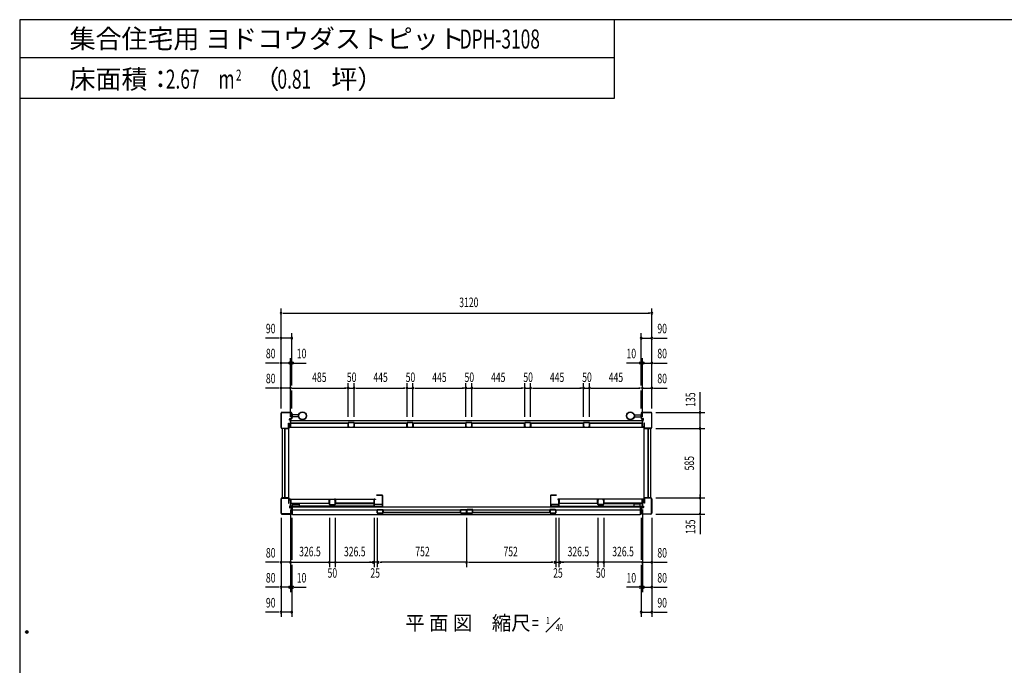
# Model space of a CAD drawing. Extents: x 740 to 16368, y 155 to 11380.
# Drawn here: x 740 to 9023, y 5950 to 11380 of the extents above; entities that cross this region are included whole.
import ezdxf
from ezdxf.enums import TextEntityAlignment as Align

# ---------------------------------------------------------------- set-up
doc = ezdxf.new("R2010")
doc.units = 0
doc.header["$LTSCALE"] = 40
doc.header["$MEASUREMENT"] = 0
doc.layers.get('0').update_dxf_attribs({"linetype": 'CONTINUOUS'})
for name, color, linetype in [('DH-008H', 6, 'CONTINUOUS'), ('DH-039H', 7, 'CONTINUOUS'), ('DP-001H', 3, 'CONTINUOUS'), ('DP-002H', 3, 'CONTINUOUS'), ('DP-004H', 4, 'CONTINUOUS'), ('DP-005H', 6, 'CONTINUOUS'), ('DP-010H', 6, 'CONTINUOUS'), ('DP-019H', 4, 'CONTINUOUS'), ('DP-020H', 4, 'CONTINUOUS'), ('DP-022H', 3, 'CONTINUOUS'), ('DP-023H', 4, 'CONTINUOUS'), ('DP-041H', 2, 'CONTINUOUS'), ('DP-044H', 4, 'CONTINUOUS'), ('DP-046H', 3, 'CONTINUOUS'), ('DP-047H', 3, 'CONTINUOUS'), ('DP-068H', 4, 'CONTINUOUS'), ('DP-65', 3, 'CONTINUOUS'), ('HIKIDASHI', 6, 'CONTINUOUS'), ('M1', 4, 'CONTINUOUS'), ('SHITUMEI', 7, 'CONTINUOUS'), ('SUNPOU', 4, 'CONTINUOUS'), ('WAKUSEN-02', 4, 'CONTINUOUS')]:
    doc.layers.add(name, color=color, linetype=linetype)
doc.styles.add('00', font='ROMANS', dxfattribs={"width": 0.666667, "bigfont": 'BIGFONT'})
doc.styles.add('01', font='ROMANS', dxfattribs={"height": 3, "bigfont": 'BIGFONT'})
doc.styles.get("Standard").update_dxf_attribs({"font": 'ROMANS', "height": 3, "bigfont": 'EXTFONT'})

msp = doc.modelspace()

# ---------------------------------------------------------------- linework, layer by layer
at = {"color": 0, "linetype": 'ByBlock'}
msp.add_circle((800, 6230), 11.7, dxfattribs=at)
for start, end in [(0, 180), (180, 0)]:
    msp.add_arc((800, 6230), 5.83, start, end, dxfattribs=at)
at = {"layer": 'DH-008H'}
for p, q in [((3018.2, 7287.3), (3018.2, 7347.3)), ((3018.2, 7347.3), (3722.2, 7347.3)), ((3722.2, 7345.8), (3722.2, 7285.8)), ((5276.2, 7347.3), (5276.2, 7287.3)), ((5978.2, 7347.3), (5276.2, 7347.3)), ((5978.2, 7287.3), (5978.2, 7347.3)), ((3722.2, 7287.3), (3018.2, 7287.3)), ((5276.2, 7287.3), (5978.2, 7287.3))]:
    msp.add_line(p, q, dxfattribs=at)
at = {"layer": 'DH-039H'}
for p, q in [((3747.2, 7231.8), (3747.2, 7256)), ((3748.2, 7256), (3748.2, 7231.8)), ((3749.2, 7230.8), (3795.2, 7230.8)), ((3795.2, 7229.8), (3749.2, 7229.8)), ((3752.9, 7255.8), (3749.5, 7256.9)), ((3749.8, 7257.9), (3753.2, 7256.8)), ((3753.2, 7256.8), (3752.9, 7255.8)), ((3774.2, 7257.8), (3774.2, 7258.8)), ((3774.2, 7258.8), (3795.2, 7258.8)), ((3795.2, 7257.8), (3774.2, 7257.8)), ((3796.2, 7231.8), (3796.2, 7256.8)), ((3797.2, 7256.8), (3797.2, 7231.8)), ((4449.2, 7256.8), (4449.2, 7231.8)), ((4450.2, 7231.8), (4450.2, 7256.8)), ((4472.2, 7258.8), (4451.2, 7258.8)), ((4451.2, 7257.8), (4472.2, 7257.8)), ((4497.2, 7230.8), (4451.2, 7230.8)), ((4451.2, 7229.8), (4497.2, 7229.8)), ((4472.2, 7257.8), (4472.2, 7258.8)), ((4496.6, 7257.9), (4493.2, 7256.8)), ((4493.2, 7256.8), (4493.5, 7255.8)), ((4493.5, 7255.8), (4496.9, 7256.9)), ((4498.2, 7256), (4498.2, 7231.8)), ((4499.2, 7231.8), (4499.2, 7256)), ((4499.2, 7231.8), (4499.2, 7256)), ((4500.2, 7256), (4500.2, 7231.8)), ((4501.2, 7230.8), (4547.2, 7230.8)), ((4547.2, 7229.8), (4501.2, 7229.8)), ((4504.9, 7255.8), (4501.5, 7256.9)), ((4501.8, 7257.9), (4505.2, 7256.8)), ((4505.2, 7256.8), (4504.9, 7255.8)), ((4526.2, 7257.8), (4526.2, 7258.8)), ((4526.2, 7258.8), (4547.2, 7258.8)), ((4547.2, 7257.8), (4526.2, 7257.8)), ((4548.2, 7231.8), (4548.2, 7256.8)), ((4549.2, 7256.8), (4549.2, 7231.8)), ((5201.2, 7256.8), (5201.2, 7231.8)), ((5202.2, 7231.8), (5202.2, 7256.8)), ((5224.2, 7258.8), (5203.2, 7258.8)), ((5203.2, 7257.8), (5224.2, 7257.8)), ((5249.2, 7230.8), (5203.2, 7230.8)), ((5203.2, 7229.8), (5249.2, 7229.8)), ((5224.2, 7257.8), (5224.2, 7258.8)), ((5248.6, 7257.9), (5245.2, 7256.8)), ((5245.2, 7256.8), (5245.5, 7255.8)), ((5245.5, 7255.8), (5248.9, 7256.9)), ((5250.2, 7256), (5250.2, 7231.8)), ((5251.2, 7231.8), (5251.2, 7256))]:
    msp.add_line(p, q, dxfattribs=at)
for centre, radius, start, end in [((3749.2, 7256), 2, 71.56505, 180), ((3749.2, 7231.8), 2, 180, 270), ((3749.2, 7256), 1, 71.56505, 180), ((3749.2, 7231.8), 1, 180, 270), ((3795.2, 7256.8), 2, 0, 90), ((3795.2, 7256.8), 1, 0, 90), ((3795.2, 7231.8), 2, 270, 0), ((3795.2, 7231.8), 1, 270, 0), ((4451.2, 7256.8), 2, 90, 180), ((4451.2, 7231.8), 2, 180, 270), ((4451.2, 7256.8), 1, 90, 180), ((4451.2, 7231.8), 1, 180, 270), ((4497.2, 7256), 2, 0, 108.43495), ((4497.2, 7256), 1, 0, 108.43495), ((4497.2, 7231.8), 2, 270, 0), ((4497.2, 7231.8), 1, 270, 360), ((4501.2, 7256), 2, 71.56505, 180), ((4501.2, 7231.8), 2, 180, 270), ((4501.2, 7256), 1, 71.56505, 180), ((4501.2, 7231.8), 1, 180, 270), ((4547.2, 7256.8), 2, 0, 90), ((4547.2, 7256.8), 1, 0, 90), ((4547.2, 7231.8), 2, 270, 0), ((4547.2, 7231.8), 1, 270, 0), ((5203.2, 7256.8), 2, 90, 180), ((5203.2, 7231.8), 2, 180, 270), ((5203.2, 7256.8), 1, 90, 180), ((5203.2, 7231.8), 1, 180, 270), ((5249.2, 7256), 2, 0, 108.43495), ((5249.2, 7256), 1, 0, 108.43495), ((5249.2, 7231.8), 2, 270, 0), ((5249.2, 7231.8), 1, 270, 0)]:
    msp.add_arc(centre, radius, start, end, dxfattribs=at)
at = {"layer": 'DP-001H'}
for p, q in [((2938.4, 7350), (2938.4, 7229.6)), ((2940.7, 7229.6), (2940.7, 7350)), ((2996.1, 7357.3), (2945.7, 7357.3)), ((2945.7, 7355), (2996.1, 7355)), ((3001.1, 7350), (3001.1, 7312.3)), ((3001.1, 7312.3), (3003.4, 7312.3)), ((3003.4, 7312.3), (3003.4, 7350)), ((5993, 7312.3), (5993, 7350)), ((5995.3, 7312.3), (5993, 7312.3)), ((5995.3, 7350), (5995.3, 7312.3)), ((6000.3, 7357.3), (6050.7, 7357.3)), ((6050.7, 7355), (6000.3, 7355)), ((6055.7, 7229.6), (6055.7, 7350)), ((6058, 7350), (6058, 7229.6)), ((3021.1, 7224.6), (2945.7, 7224.6)), ((2945.7, 7222.3), (3021.1, 7222.3)), ((3011.4, 7287.3), (3009.1, 7287.3)), ((3009.1, 7287.3), (3009.1, 7278.3)), ((3011.4, 7278.3), (3011.4, 7287.3)), ((3025.1, 7277.3), (3012.4, 7277.3)), ((3012.4, 7275), (3025.1, 7275)), ((3026.1, 7274), (3026.1, 7229.6)), ((3028.4, 7229.6), (3028.4, 7274)), ((5968, 7229.6), (5968, 7274)), ((5970.3, 7274), (5970.3, 7229.6)), ((5971.3, 7277.3), (5984, 7277.3)), ((5984, 7275), (5971.3, 7275)), ((5975.3, 7224.6), (6050.7, 7224.6)), ((6050.7, 7222.3), (5975.3, 7222.3)), ((5985, 7278.3), (5985, 7287.3)), ((5985, 7287.3), (5987.3, 7287.3)), ((5987.3, 7287.3), (5987.3, 7278.3))]:
    msp.add_line(p, q, dxfattribs=at)
for centre, radius, start, end in [((2945.7, 7350), 7.3, 90, 180), ((2945.7, 7350), 5, 90, 180), ((2996.1, 7350), 7.3, 0, 90), ((2996.1, 7350), 5, 0, 90), ((6000.3, 7350), 7.3, 90, 180), ((6000.3, 7350), 5, 90, 180), ((6050.7, 7350), 7.3, 0, 90), ((6050.7, 7350), 5, 0, 90), ((2945.7, 7229.6), 7.3, 180, 270), ((2945.7, 7229.6), 5, 180, 270), ((3012.4, 7278.3), 3.3, 180, 270), ((3012.4, 7278.3), 1, 180, 270), ((3021.1, 7229.6), 7.3, 270, 0), ((3021.1, 7229.6), 5, 270, 0), ((3025.1, 7274), 3.3, 0, 90), ((3025.1, 7274), 1, 0, 90), ((5971.3, 7274), 3.3, 90, 180), ((5975.3, 7229.6), 7.3, 180, 270), ((5971.3, 7274), 1, 90, 180), ((5975.3, 7229.6), 5, 180, 270), ((5984, 7278.3), 1, 270, 0), ((5984, 7278.3), 3.3, 270, 0), ((6050.7, 7229.6), 5, 270, 0), ((6050.7, 7229.6), 7.3, 270, 0)]:
    msp.add_arc(centre, radius, start, end, dxfattribs=at)
at = {"layer": 'DP-002H'}
for p, q in [((2938.4, 7949.6), (2938.4, 8070)), ((2940.7, 8070), (2940.7, 7949.6)), ((2945.7, 8077.3), (3021.1, 8077.3)), ((3021.1, 8075), (2945.7, 8075)), ((3026.1, 8025.6), (3026.1, 8070)), ((3028.4, 8070), (3028.4, 8025.6)), ((5968, 8070), (5968, 8025.6)), ((5970.3, 8025.6), (5970.3, 8070)), ((6050.7, 8077.3), (5975.3, 8077.3)), ((5975.3, 8075), (6050.7, 8075)), ((6055.7, 8070), (6055.7, 7949.6)), ((6058, 7949.6), (6058, 8070)), ((3001.1, 7949.6), (3001.1, 7987.3)), ((3001.1, 7987.3), (3003.4, 7987.3)), ((3003.4, 7987.3), (3003.4, 7949.6)), ((3009.1, 8012.3), (3009.1, 8021.3)), ((3011.4, 8012.3), (3009.1, 8012.3)), ((3011.4, 8021.3), (3011.4, 8012.3)), ((3012.4, 8024.6), (3025.1, 8024.6)), ((3025.1, 8022.3), (3012.4, 8022.3)), ((5984, 8024.6), (5971.3, 8024.6)), ((5971.3, 8022.3), (5984, 8022.3)), ((5985, 8021.3), (5985, 8012.3)), ((5985, 8012.3), (5987.3, 8012.3)), ((5987.3, 8012.3), (5987.3, 8021.3)), ((5995.3, 7987.3), (5993, 7987.3)), ((5993, 7987.3), (5993, 7949.6)), ((5995.3, 7949.6), (5995.3, 7987.3)), ((2945.7, 7944.6), (2996.1, 7944.6)), ((2996.1, 7942.3), (2945.7, 7942.3)), ((6050.7, 7944.6), (6000.3, 7944.6)), ((6000.3, 7942.3), (6050.7, 7942.3))]:
    msp.add_line(p, q, dxfattribs=at)
for centre, radius, start, end in [((2945.7, 8070), 7.3, 90, 180), ((2945.7, 8070), 5, 90, 180), ((3021.1, 8070), 7.3, 0, 90), ((3021.1, 8070), 5, 0, 90), ((5975.3, 8070), 7.3, 90, 180), ((5975.3, 8070), 5, 90, 180), ((6050.7, 8070), 7.3, 0, 90), ((6050.7, 8070), 5, 0, 90), ((3012.4, 8021.3), 3.3, 90, 180), ((3012.4, 8021.3), 1, 90, 180), ((3025.1, 8025.6), 3.3, 270, 0), ((3025.1, 8025.6), 1, 270, 0), ((5971.3, 8025.6), 3.3, 180, 270), ((5971.3, 8025.6), 1, 180, 270), ((5984, 8021.3), 3.3, 0, 90), ((5984, 8021.3), 1, 0, 90), ((2945.7, 7949.6), 7.3, 180, 270), ((2945.7, 7949.6), 5, 180, 270), ((2996.1, 7949.6), 5, 270, 360), ((2996.1, 7949.6), 7.3, 270, 360), ((6000.3, 7949.6), 7.3, 180, 270), ((6000.3, 7949.6), 5, 180, 270), ((6050.7, 7949.6), 5, 270, 360), ((6050.7, 7949.6), 7.3, 270, 360)]:
    msp.add_arc(centre, radius, start, end, dxfattribs=at)
at = {"layer": 'DP-004H'}
for p, q in [((3003.4, 7952.3), (3003.4, 7962.3)), ((3003.4, 7962.3), (3004.4, 7962.3)), ((3018.4, 7952.3), (3003.4, 7952.3)), ((3004.4, 7962.3), (3004.4, 7953.3)), ((3004.4, 7953.3), (3017.4, 7953.3)), ((3011.4, 8021.3), (3011.4, 8022.3)), ((3011.4, 8022.3), (3018.4, 8022.3)), ((3017.4, 8021.3), (3011.4, 8021.3)), ((3017.4, 7953.3), (3017.4, 8021.3)), ((3018.4, 8022.3), (3018.4, 7952.3)), ((5985, 8022.3), (5978, 8022.3)), ((5978, 8022.3), (5978, 7952.3)), ((5978, 7952.3), (5993, 7952.3)), ((5979, 7953.3), (5979, 8021.3)), ((5979, 8021.3), (5985, 8021.3)), ((5992, 7953.3), (5979, 7953.3)), ((5985, 8021.3), (5985, 8022.3)), ((5993, 7962.3), (5992, 7962.3)), ((5992, 7962.3), (5992, 7953.3)), ((5993, 7952.3), (5993, 7962.3)), ((3018.4, 7347.3), (3003.4, 7347.3)), ((3003.4, 7347.3), (3003.4, 7337.3)), ((3003.4, 7337.3), (3004.4, 7337.3)), ((3004.4, 7346.3), (3017.4, 7346.3)), ((3004.4, 7337.3), (3004.4, 7346.3)), ((3017.4, 7346.3), (3017.4, 7278.3)), ((3018.4, 7277.3), (3018.4, 7347.3)), ((5978, 7277.3), (5978, 7347.3)), ((5978, 7347.3), (5993, 7347.3)), ((5992, 7346.3), (5979, 7346.3)), ((5979, 7346.3), (5979, 7278.3)), ((5992, 7337.3), (5992, 7346.3)), ((5993, 7337.3), (5992, 7337.3)), ((5993, 7347.3), (5993, 7337.3)), ((3017.4, 7278.3), (3011.4, 7278.3)), ((3011.4, 7278.3), (3011.4, 7277.3)), ((3011.4, 7277.3), (3018.4, 7277.3)), ((5985, 7277.3), (5978, 7277.3)), ((5979, 7278.3), (5985, 7278.3)), ((5985, 7278.3), (5985, 7277.3))]:
    msp.add_line(p, q, dxfattribs=at)
at = {"layer": 'DP-005H'}
for p, q in [((3003.7, 7942.3), (2948.7, 7942.3)), ((2948.7, 7942.3), (2948.7, 7357.3)), ((3003.7, 7357.3), (3003.7, 7942.3)), ((5992.7, 7942.3), (6047.7, 7942.3)), ((5992.7, 7357.3), (5992.7, 7942.3)), ((6047.7, 7942.3), (6047.7, 7357.3)), ((2948.7, 7357.3), (3003.7, 7357.3)), ((6047.7, 7357.3), (5992.7, 7357.3))]:
    msp.add_line(p, q, dxfattribs=at)
at = {"layer": 'DP-010H'}
for p, q in [((3018.2, 8007.3), (3018.2, 7952.3)), ((5978.2, 8007.3), (3018.2, 8007.3)), ((3018.2, 7952.3), (5978.2, 7952.3)), ((5978.2, 8007.3), (5978.2, 7952.3))]:
    msp.add_line(p, q, dxfattribs=at)
at = {"layer": 'DP-019H'}
for p, q in [((3503.2, 7990.3), (3503.2, 7954.3)), ((3504.2, 7954.3), (3504.2, 7990.3)), ((3551.2, 7992.3), (3505.2, 7992.3)), ((3505.2, 7991.3), (3551.2, 7991.3)), ((3513.2, 7953.3), (3505.2, 7953.3)), ((3505.2, 7952.3), (3513.2, 7952.3)), ((3513.2, 7952.3), (3513.2, 7953.3)), ((3543.2, 7953.3), (3543.2, 7952.3)), ((3551.2, 7953.3), (3543.2, 7953.3)), ((3543.2, 7952.3), (3551.2, 7952.3)), ((3552.2, 7990.3), (3552.2, 7954.3)), ((3553.2, 7954.3), (3553.2, 7990.3)), ((3998.2, 7990.3), (3998.2, 7954.3)), ((3999.2, 7954.3), (3999.2, 7990.3)), ((4046.2, 7992.3), (4000.2, 7992.3)), ((4000.2, 7991.3), (4046.2, 7991.3)), ((4008.2, 7953.3), (4000.2, 7953.3)), ((4000.2, 7952.3), (4008.2, 7952.3)), ((4008.2, 7952.3), (4008.2, 7953.3)), ((4038.2, 7953.3), (4038.2, 7952.3)), ((4046.2, 7953.3), (4038.2, 7953.3)), ((4038.2, 7952.3), (4046.2, 7952.3)), ((4047.2, 7990.3), (4047.2, 7954.3)), ((4048.2, 7954.3), (4048.2, 7990.3)), ((4493.2, 7990.3), (4493.2, 7954.3)), ((4494.2, 7954.3), (4494.2, 7990.3)), ((4541.2, 7992.3), (4495.2, 7992.3)), ((4495.2, 7991.3), (4541.2, 7991.3)), ((4503.2, 7953.3), (4495.2, 7953.3)), ((4495.2, 7952.3), (4503.2, 7952.3)), ((4503.2, 7952.3), (4503.2, 7953.3)), ((4533.2, 7953.3), (4533.2, 7952.3)), ((4541.2, 7953.3), (4533.2, 7953.3)), ((4533.2, 7952.3), (4541.2, 7952.3)), ((4542.2, 7990.3), (4542.2, 7954.3)), ((4543.2, 7954.3), (4543.2, 7990.3)), ((4988.2, 7990.3), (4988.2, 7954.3)), ((4989.2, 7954.3), (4989.2, 7990.3)), ((5036.2, 7992.3), (4990.2, 7992.3)), ((4990.2, 7991.3), (5036.2, 7991.3)), ((4998.2, 7953.3), (4990.2, 7953.3)), ((4990.2, 7952.3), (4998.2, 7952.3)), ((4998.2, 7952.3), (4998.2, 7953.3)), ((5028.2, 7953.3), (5028.2, 7952.3)), ((5036.2, 7953.3), (5028.2, 7953.3)), ((5028.2, 7952.3), (5036.2, 7952.3)), ((5037.2, 7990.3), (5037.2, 7954.3)), ((5038.2, 7954.3), (5038.2, 7990.3)), ((5483.2, 7990.3), (5483.2, 7954.3)), ((5484.2, 7954.3), (5484.2, 7990.3)), ((5531.2, 7992.3), (5485.2, 7992.3)), ((5485.2, 7991.3), (5531.2, 7991.3)), ((5493.2, 7953.3), (5485.2, 7953.3)), ((5485.2, 7952.3), (5493.2, 7952.3)), ((5493.2, 7952.3), (5493.2, 7953.3)), ((5523.2, 7953.3), (5523.2, 7952.3)), ((5531.2, 7953.3), (5523.2, 7953.3)), ((5523.2, 7952.3), (5531.2, 7952.3)), ((5532.2, 7990.3), (5532.2, 7954.3)), ((5533.2, 7954.3), (5533.2, 7990.3))]:
    msp.add_line(p, q, dxfattribs=at)
for centre, radius, start, end in [((3505.2, 7990.3), 2, 90, 180), ((3505.2, 7954.3), 2, 180, 270), ((3505.2, 7990.3), 1, 90, 180), ((3505.2, 7954.3), 1, 180, 270), ((3551.2, 7990.3), 2, 0, 90), ((3551.2, 7990.3), 1, 0, 90), ((3551.2, 7954.3), 2, 270, 360), ((3551.2, 7954.3), 1, 270, 360), ((4000.2, 7990.3), 2, 90, 180), ((4000.2, 7954.3), 2, 180, 270), ((4000.2, 7990.3), 1, 90, 180), ((4000.2, 7954.3), 1, 180, 270), ((4046.2, 7990.3), 2, 0, 90), ((4046.2, 7990.3), 1, 360, 90), ((4046.2, 7954.3), 2, 270, 360), ((4046.2, 7954.3), 1, 270, 0), ((4495.2, 7990.3), 2, 90, 180), ((4495.2, 7954.3), 2, 180, 270), ((4495.2, 7990.3), 1, 90, 180), ((4495.2, 7954.3), 1, 180, 270), ((4541.2, 7990.3), 2, 0, 90), ((4541.2, 7990.3), 1, 0, 90), ((4541.2, 7954.3), 2, 270, 360), ((4541.2, 7954.3), 1, 270, 360), ((4990.2, 7990.3), 2, 90, 180), ((4990.2, 7954.3), 2, 180, 270), ((4990.2, 7990.3), 1, 90, 180), ((4990.2, 7954.3), 1, 180, 270), ((5036.2, 7990.3), 2, 360, 90), ((5036.2, 7990.3), 1, 360, 90), ((5036.2, 7954.3), 2, 270, 0), ((5036.2, 7954.3), 1, 270, 0), ((5485.2, 7990.3), 2, 90, 180), ((5485.2, 7954.3), 2, 180, 270), ((5485.2, 7990.3), 1, 90, 180), ((5485.2, 7954.3), 1, 180, 270), ((5531.2, 7990.3), 2, 0, 90), ((5531.2, 7990.3), 1, 0, 90), ((5531.2, 7954.3), 2, 270, 360), ((5531.2, 7954.3), 1, 270, 360)]:
    msp.add_arc(centre, radius, start, end, dxfattribs=at)
at = {"layer": 'DP-020H'}
for p, q in [((3345.2, 7302.8), (3345.2, 7343.8)), ((3346.2, 7343.8), (3346.2, 7302.8)), ((3347.2, 7345.8), (3355.2, 7345.8)), ((3355.2, 7344.8), (3347.2, 7344.8)), ((3347.2, 7301.8), (3393.2, 7301.8)), ((3393.2, 7300.8), (3347.2, 7300.8)), ((3355.2, 7345.8), (3355.2, 7344.8)), ((3385.2, 7344.8), (3385.2, 7345.8)), ((3385.2, 7345.8), (3393.2, 7345.8)), ((3393.2, 7344.8), (3385.2, 7344.8)), ((3394.2, 7302.8), (3394.2, 7343.8)), ((3395.2, 7343.8), (3395.2, 7302.8)), ((5603.2, 7343.8), (5603.2, 7302.8)), ((5604.2, 7302.8), (5604.2, 7343.8)), ((5613.2, 7345.8), (5605.2, 7345.8)), ((5605.2, 7344.8), (5613.2, 7344.8)), ((5651.2, 7301.8), (5605.2, 7301.8)), ((5605.2, 7300.8), (5651.2, 7300.8)), ((5613.2, 7344.8), (5613.2, 7345.8)), ((5651.2, 7345.8), (5643.2, 7345.8)), ((5643.2, 7345.8), (5643.2, 7344.8)), ((5643.2, 7344.8), (5651.2, 7344.8)), ((5652.2, 7343.8), (5652.2, 7302.8)), ((5653.2, 7302.8), (5653.2, 7343.8))]:
    msp.add_line(p, q, dxfattribs=at)
for centre, radius, start, end in [((3347.2, 7343.8), 2, 90, 180), ((3347.2, 7302.8), 2, 180, 270), ((3347.2, 7343.8), 1, 90, 180), ((3347.2, 7302.8), 1, 180, 270), ((3393.2, 7343.8), 2, 0, 90), ((3393.2, 7343.8), 1, 0, 90), ((3393.2, 7302.8), 2, 270, 0), ((3393.2, 7302.8), 1, 270, 360), ((5605.2, 7343.8), 2, 90, 180), ((5605.2, 7302.8), 2, 180, 270), ((5605.2, 7343.8), 1, 90, 180), ((5605.2, 7302.8), 1, 180, 270), ((5651.2, 7343.8), 2, 360, 90), ((5651.2, 7343.8), 1, 360, 90), ((5651.2, 7302.8), 2, 270, 0), ((5651.2, 7302.8), 1, 270, 0)]:
    msp.add_arc(centre, radius, start, end, dxfattribs=at)
at = {"layer": 'DP-022H'}
for p, q in [((3742.2, 7380.3), (3742.2, 7381.3)), ((3742.2, 7381.3), (3790.2, 7381.3)), ((3790.2, 7380.3), (3742.2, 7380.3)), ((3791.2, 7303.3), (3791.2, 7379.3)), ((3792.2, 7379.3), (3792.2, 7303.3)), ((5206.2, 7379.3), (5206.2, 7303.3)), ((5207.2, 7303.3), (5207.2, 7379.3)), ((5256.2, 7381.3), (5208.2, 7381.3)), ((5208.2, 7380.3), (5256.2, 7380.3)), ((5256.2, 7380.3), (5256.2, 7381.3)), ((3722.2, 7303.3), (3722.2, 7344.3)), ((3723.2, 7344.3), (3723.2, 7303.3)), ((3724.2, 7346.3), (3732.2, 7346.3)), ((3732.2, 7345.3), (3724.2, 7345.3)), ((3724.2, 7302.3), (3790.2, 7302.3)), ((3790.2, 7301.3), (3724.2, 7301.3)), ((3732.2, 7346.3), (3732.2, 7345.3)), ((5274.2, 7302.3), (5208.2, 7302.3)), ((5208.2, 7301.3), (5274.2, 7301.3)), ((5266.2, 7346.3), (5266.2, 7345.3)), ((5274.2, 7346.3), (5266.2, 7346.3)), ((5266.2, 7345.3), (5274.2, 7345.3)), ((5275.2, 7344.3), (5275.2, 7303.3)), ((5276.2, 7303.3), (5276.2, 7344.3))]:
    msp.add_line(p, q, dxfattribs=at)
for centre, radius, start, end in [((3790.2, 7379.3), 2, 0, 90), ((3790.2, 7379.3), 1, 0, 90), ((5208.2, 7379.3), 2, 90, 180), ((5208.2, 7379.3), 1, 90, 180), ((3724.2, 7344.3), 2, 90, 180), ((3724.2, 7303.3), 2, 180, 270), ((3724.2, 7344.3), 1, 90, 180), ((3724.2, 7303.3), 1, 180, 270), ((3790.2, 7303.3), 1, 270, 0), ((3790.2, 7303.3), 2, 270, 0), ((5208.2, 7303.3), 2, 180, 270), ((5208.2, 7303.3), 1, 180, 270), ((5274.2, 7344.3), 2, 0, 90), ((5274.2, 7344.3), 1, 0, 90), ((5274.2, 7303.3), 1, 270, 0), ((5274.2, 7303.3), 2, 270, 0)]:
    msp.add_arc(centre, radius, start, end, dxfattribs=at)
at = {"layer": 'DP-023H'}
for p, q in [((3722.2, 7285.8), (3722.2, 7299.3)), ((3723.2, 7299.3), (3723.2, 7285.8)), ((3724.2, 7301.3), (3732.2, 7301.3)), ((3732.2, 7300.3), (3724.2, 7300.3)), ((3732.2, 7301.3), (3732.2, 7300.3)), ((3782.2, 7300.3), (3782.2, 7301.3)), ((3782.2, 7301.3), (3790.2, 7301.3)), ((3790.2, 7300.3), (3782.2, 7300.3)), ((3791.2, 7285.8), (3791.2, 7299.3)), ((3792.2, 7299.3), (3792.2, 7285.8)), ((5206.2, 7299.3), (5206.2, 7285.8)), ((5207.2, 7285.8), (5207.2, 7299.3)), ((5216.2, 7301.3), (5208.2, 7301.3)), ((5208.2, 7300.3), (5216.2, 7300.3)), ((5216.2, 7300.3), (5216.2, 7301.3)), ((5274.2, 7301.3), (5266.2, 7301.3)), ((5266.2, 7301.3), (5266.2, 7300.3)), ((5266.2, 7300.3), (5274.2, 7300.3)), ((5275.2, 7299.3), (5275.2, 7285.8)), ((5276.2, 7285.8), (5276.2, 7299.3)), ((3724.2, 7284.8), (3790.2, 7284.8)), ((3790.2, 7283.8), (3724.2, 7283.8)), ((5274.2, 7284.8), (5208.2, 7284.8)), ((5208.2, 7283.8), (5274.2, 7283.8))]:
    msp.add_line(p, q, dxfattribs=at)
for centre, radius, start, end in [((3724.2, 7299.3), 2, 90, 180), ((3724.2, 7299.3), 1, 90, 180), ((3790.2, 7299.3), 2, 0, 90), ((3790.2, 7299.3), 1, 360, 90), ((5208.2, 7299.3), 2, 90, 180), ((5208.2, 7299.3), 1, 90, 180), ((5274.2, 7299.3), 2, 0, 90), ((5274.2, 7299.3), 1, 360, 90), ((3724.2, 7285.8), 2, 180, 270), ((3724.2, 7285.8), 1, 180, 270), ((3790.2, 7285.8), 1, 270, 0), ((3790.2, 7285.8), 2, 270, 0), ((5208.2, 7285.8), 2, 180, 270), ((5208.2, 7285.8), 1, 180, 270), ((5274.2, 7285.8), 1, 270, 0), ((5274.2, 7285.8), 2, 270, 360)]:
    msp.add_arc(centre, radius, start, end, dxfattribs=at)
at = {"layer": 'DP-041H'}
for p, q in [((3036.2, 7216.3), (3036.2, 7283.8)), ((3036.2, 7283.8), (5960.2, 7283.8)), ((3036.2, 7258.8), (5960.2, 7258.8)), ((5960.2, 7216.3), (3036.2, 7216.3)), ((5960.2, 7283.8), (5960.2, 7216.3))]:
    msp.add_line(p, q, dxfattribs=at)
at = {"layer": 'DP-044H'}
for p, q in [((3754, 7259.6), (3799, 7259.6)), ((3798.2, 7258.8), (3754, 7258.8)), ((3754, 7258.8), (3760.2, 7258.8)), ((3760.2, 7258), (3754, 7258)), ((3760.2, 7258.8), (3760.2, 7258)), ((3798.2, 7234.6), (3798.2, 7258.8)), ((4448.2, 7234.6), (3798.2, 7234.6)), ((3799, 7259.6), (3799, 7235.4)), ((3799, 7235.4), (4447.4, 7235.4)), ((4447.4, 7235.4), (4447.4, 7259.6)), ((4447.4, 7259.6), (4492.4, 7259.6)), ((4492.4, 7258.8), (4448.2, 7258.8)), ((4448.2, 7258.8), (4448.2, 7234.6)), ((4486.2, 7258), (4486.2, 7258.8)), ((4486.2, 7258.8), (4492.4, 7258.8)), ((4492.4, 7258), (4486.2, 7258)), ((4551, 7259.6), (4506, 7259.6)), ((4512.2, 7258.8), (4506, 7258.8)), ((4506, 7258.8), (4550.2, 7258.8)), ((4506, 7258), (4512.2, 7258)), ((4512.2, 7258), (4512.2, 7258.8)), ((4550.2, 7258.8), (4550.2, 7234.6)), ((4550.2, 7234.6), (5200.2, 7234.6)), ((4551, 7235.4), (4551, 7259.6)), ((5199.4, 7235.4), (4551, 7235.4)), ((5244.4, 7259.6), (5199.4, 7259.6)), ((5199.4, 7259.6), (5199.4, 7235.4)), ((5200.2, 7234.6), (5200.2, 7258.8)), ((5200.2, 7258.8), (5244.4, 7258.8)), ((5244.4, 7258.8), (5238.2, 7258.8)), ((5238.2, 7258.8), (5238.2, 7258)), ((5238.2, 7258), (5244.4, 7258))]:
    msp.add_line(p, q, dxfattribs=at)
for centre, start, end in [((3754, 7258.8), 90, 270), ((4492.4, 7258.8), 270, 90), ((4506, 7258.8), 90, 270), ((5244.4, 7258.8), 270, 90)]:
    msp.add_arc(centre, 0.8, start, end, dxfattribs=at)
at = {"layer": 'DP-046H'}
for p, q in [((3018.7, 7952.3), (3011.7, 7952.3)), ((3011.7, 7952.3), (3011.7, 7951.5)), ((3502.7, 7986.5), (3018.7, 7986.5)), ((3018.7, 7986.5), (3018.7, 7952.3)), ((3019.5, 7951.5), (3019.5, 7985.7)), ((3019.5, 7985.7), (3501.9, 7985.7)), ((3501.9, 7985.7), (3501.9, 7951.5)), ((3502.7, 7952.3), (3502.7, 7986.5)), ((3509.7, 7952.3), (3502.7, 7952.3)), ((3509.7, 7951.5), (3509.7, 7952.3)), ((3546.7, 7951.5), (3546.7, 7952.3)), ((3546.7, 7952.3), (3553.7, 7952.3)), ((3553.7, 7952.3), (3553.7, 7986.5)), ((3553.7, 7986.5), (3997.7, 7986.5)), ((3996.9, 7985.7), (3554.5, 7985.7)), ((3554.5, 7985.7), (3554.5, 7951.5)), ((3996.9, 7951.5), (3996.9, 7985.7)), ((3997.7, 7986.5), (3997.7, 7952.3)), ((3997.7, 7952.3), (4004.7, 7952.3)), ((4004.7, 7952.3), (4004.7, 7951.5)), ((4041.7, 7951.5), (4041.7, 7952.3)), ((4041.7, 7952.3), (4048.7, 7952.3)), ((4048.7, 7952.3), (4048.7, 7986.5)), ((4048.7, 7986.5), (4492.7, 7986.5)), ((4491.9, 7985.7), (4049.5, 7985.7)), ((4049.5, 7985.7), (4049.5, 7951.5)), ((4491.9, 7951.5), (4491.9, 7985.7)), ((4492.7, 7986.5), (4492.7, 7952.3)), ((4492.7, 7952.3), (4499.7, 7952.3)), ((4499.7, 7952.3), (4499.7, 7951.5)), ((4536.7, 7951.5), (4536.7, 7952.3)), ((4536.7, 7952.3), (4543.7, 7952.3)), ((4543.7, 7952.3), (4543.7, 7986.5)), ((4543.7, 7986.5), (4987.7, 7986.5)), ((4986.9, 7985.7), (4544.5, 7985.7)), ((4544.5, 7985.7), (4544.5, 7951.5)), ((4986.9, 7951.5), (4986.9, 7985.7)), ((4987.7, 7986.5), (4987.7, 7952.3)), ((4987.7, 7952.3), (4994.7, 7952.3)), ((4994.7, 7952.3), (4994.7, 7951.5)), ((5031.7, 7951.5), (5031.7, 7952.3)), ((5031.7, 7952.3), (5038.7, 7952.3)), ((5038.7, 7952.3), (5038.7, 7986.5)), ((5038.7, 7986.5), (5482.7, 7986.5)), ((5481.9, 7985.7), (5039.5, 7985.7)), ((5039.5, 7985.7), (5039.5, 7951.5)), ((5481.9, 7951.5), (5481.9, 7985.7)), ((5482.7, 7986.5), (5482.7, 7952.3)), ((5482.7, 7952.3), (5489.7, 7952.3)), ((5489.7, 7952.3), (5489.7, 7951.5)), ((5526.7, 7951.5), (5526.7, 7952.3)), ((5526.7, 7952.3), (5533.7, 7952.3)), ((5533.7, 7952.3), (5533.7, 7986.5)), ((5533.7, 7986.5), (5977.7, 7986.5)), ((5976.9, 7985.7), (5534.5, 7985.7)), ((5534.5, 7985.7), (5534.5, 7951.5)), ((5976.9, 7951.5), (5976.9, 7985.7)), ((5977.7, 7986.5), (5977.7, 7952.3)), ((5977.7, 7952.3), (5984.7, 7952.3)), ((5984.7, 7952.3), (5984.7, 7951.5)), ((3011.7, 7951.5), (3019.5, 7951.5)), ((3501.9, 7951.5), (3509.7, 7951.5)), ((3554.5, 7951.5), (3546.7, 7951.5)), ((4004.7, 7951.5), (3996.9, 7951.5)), ((4049.5, 7951.5), (4041.7, 7951.5)), ((4499.7, 7951.5), (4491.9, 7951.5)), ((4544.5, 7951.5), (4536.7, 7951.5)), ((4994.7, 7951.5), (4986.9, 7951.5)), ((5039.5, 7951.5), (5031.7, 7951.5)), ((5489.7, 7951.5), (5481.9, 7951.5)), ((5534.5, 7951.5), (5526.7, 7951.5)), ((5984.7, 7951.5), (5976.9, 7951.5)), ((3011.8, 7345.8), (3011.8, 7346.6)), ((3011.8, 7346.6), (3019.6, 7346.6)), ((3018.8, 7345.8), (3011.8, 7345.8)), ((3018.8, 7311.6), (3018.8, 7345.8)), ((3344.8, 7311.6), (3018.8, 7311.6)), ((3019.6, 7346.6), (3019.6, 7312.4)), ((3019.6, 7312.4), (3344, 7312.4)), ((3344, 7312.4), (3344, 7346.6)), ((3344, 7346.6), (3351.8, 7346.6)), ((3351.8, 7345.8), (3344.8, 7345.8)), ((3344.8, 7345.8), (3344.8, 7311.6)), ((3351.8, 7346.6), (3351.8, 7345.8)), ((3396.4, 7346.6), (3388.6, 7346.6)), ((3388.6, 7346.6), (3388.6, 7345.8)), ((3388.6, 7345.8), (3395.6, 7345.8)), ((3395.6, 7345.8), (3395.6, 7311.6)), ((3395.6, 7311.6), (3721.6, 7311.6)), ((3396.4, 7312.4), (3396.4, 7346.6)), ((3720.8, 7312.4), (3396.4, 7312.4)), ((3728.6, 7346.6), (3720.8, 7346.6)), ((3720.8, 7346.6), (3720.8, 7312.4)), ((3721.6, 7345.8), (3728.6, 7345.8)), ((3721.6, 7311.6), (3721.6, 7345.8)), ((3728.6, 7345.8), (3728.6, 7346.6)), ((5269.8, 7345.8), (5269.8, 7346.6)), ((5269.8, 7346.6), (5277.6, 7346.6)), ((5276.8, 7345.8), (5269.8, 7345.8)), ((5276.8, 7311.6), (5276.8, 7345.8)), ((5602.8, 7311.6), (5276.8, 7311.6)), ((5277.6, 7346.6), (5277.6, 7312.4)), ((5277.6, 7312.4), (5602, 7312.4)), ((5602, 7312.4), (5602, 7346.6)), ((5602, 7346.6), (5609.8, 7346.6)), ((5609.8, 7345.8), (5602.8, 7345.8)), ((5602.8, 7345.8), (5602.8, 7311.6)), ((5609.8, 7346.6), (5609.8, 7345.8)), ((5654.4, 7346.6), (5646.6, 7346.6)), ((5646.6, 7346.6), (5646.6, 7345.8)), ((5646.6, 7345.8), (5653.6, 7345.8)), ((5653.6, 7345.8), (5653.6, 7311.6)), ((5653.6, 7311.6), (5977.6, 7311.6)), ((5654.4, 7312.4), (5654.4, 7346.6)), ((5976.8, 7312.4), (5654.4, 7312.4)), ((5984.6, 7346.6), (5976.8, 7346.6)), ((5976.8, 7346.6), (5976.8, 7312.4)), ((5977.6, 7345.8), (5984.6, 7345.8)), ((5977.6, 7311.6), (5977.6, 7345.8)), ((5984.6, 7345.8), (5984.6, 7346.6))]:
    msp.add_line(p, q, dxfattribs=at)
at = {"layer": 'DP-047H'}
for p, q in [((2969.5, 7357.8), (2969.5, 7941.8)), ((2969.5, 7941.8), (3003.7, 7941.8)), ((3004.5, 7941), (2970.3, 7941)), ((2970.3, 7941), (2970.3, 7358.6)), ((3003.7, 7941.8), (3003.7, 7948.8)), ((3003.7, 7948.8), (3004.5, 7948.8)), ((3004.5, 7948.8), (3004.5, 7941)), ((5992.7, 7948.8), (5991.9, 7948.8)), ((5991.9, 7948.8), (5991.9, 7941)), ((5991.9, 7941), (6026.1, 7941)), ((5992.7, 7941.8), (5992.7, 7948.8)), ((6026.9, 7941.8), (5992.7, 7941.8)), ((6026.1, 7941), (6026.1, 7358.6)), ((6026.9, 7357.8), (6026.9, 7941.8)), ((3003.7, 7357.8), (2969.5, 7357.8)), ((2970.3, 7358.6), (3004.5, 7358.6)), ((3003.7, 7350.8), (3003.7, 7357.8)), ((3004.5, 7350.8), (3003.7, 7350.8)), ((3004.5, 7358.6), (3004.5, 7350.8)), ((6026.1, 7358.6), (5991.9, 7358.6)), ((5991.9, 7358.6), (5991.9, 7350.8)), ((5991.9, 7350.8), (5992.7, 7350.8)), ((5992.7, 7350.8), (5992.7, 7357.8)), ((5992.7, 7357.8), (6026.9, 7357.8))]:
    msp.add_line(p, q, dxfattribs=at)
at = {"layer": 'DP-068H'}
for p, q in [((3036.2, 7305.5), (3090.2, 7305.5)), ((3036.2, 7283.5), (3036.2, 7305.5)), ((3090.2, 7305.5), (3090.2, 7283.5)), ((5906.2, 7305.5), (5906.2, 7283.5)), ((5960.2, 7305.5), (5906.2, 7305.5)), ((5960.2, 7283.5), (5960.2, 7305.5)), ((3090.2, 7285.8), (3036.2, 7285.8)), ((3090.2, 7283.5), (3036.2, 7283.5)), ((5906.2, 7285.8), (5960.2, 7285.8)), ((5906.2, 7283.5), (5960.2, 7283.5))]:
    msp.add_line(p, q, dxfattribs=at)
at = {"layer": 'DP-65'}
for p, q in [((3028.4, 8060.3), (3032.4, 8060.3)), ((3028.4, 8060.3), (3028.4, 8035.3)), ((3032.4, 8035.3), (3028.4, 8035.3)), ((3032.4, 8060.3), (3032.4, 8035.3)), ((3086, 8056.3), (3032.4, 8056.3)), ((3086, 8039.3), (3032.4, 8039.3)), ((5910.4, 8056.3), (5964, 8056.3)), ((5910.4, 8039.3), (5964, 8039.3)), ((5964, 8060.3), (5964, 8035.3)), ((5968, 8060.3), (5964, 8060.3)), ((5964, 8035.3), (5968, 8035.3)), ((5968, 8060.3), (5968, 8035.3))]:
    msp.add_line(p, q, dxfattribs=at)
for centre, radius in [((3118.9, 8047.8), 34), ((3118.9, 8047.8), 30.5), ((5877.5, 8047.8), 34), ((5877.5, 8047.8), 30.5)]:
    msp.add_circle(centre, radius, dxfattribs=at)
at = {"layer": 'HIKIDASHI'}
for p, q in [((5743.8, 10719.8), (5743.8, 11379.8)), ((5743.8, 11059.8), (740.8, 11059.8)), ((740.8, 10719.8), (5743.8, 10719.8)), ((5285.2, 6349.8), (5165.2, 6229.8))]:
    msp.add_line(p, q, dxfattribs=at)
at = {"layer": 'SUNPOU'}
for p, q in [((2938.4, 8110), (2938.4, 8952.3)), ((6058, 8110), (6058, 8952.3)), ((2953.4, 8912.3), (2968.4, 8912.3)), ((2958.4, 8912.3), (6038, 8912.3)), ((6043, 8912.3), (6028, 8912.3)), ((2898.4, 8702.3), (2808.5, 8702.3)), ((2918.4, 8702.3), (2898.4, 8702.3)), ((2923.4, 8702.3), (2908.4, 8702.3)), ((3028.4, 8702.3), (2938.4, 8702.3)), ((3008.4, 8702.3), (2988.4, 8702.3)), ((3013.4, 8702.3), (2998.4, 8702.3)), ((3028.4, 8302.3), (3028.4, 8742.3)), ((5968, 8302.3), (5968, 8742.3)), ((5968, 8702.3), (6058, 8702.3)), ((5983, 8702.3), (5998, 8702.3)), ((5988, 8702.3), (6008, 8702.3)), ((6073, 8702.3), (6088, 8702.3)), ((6078, 8702.3), (6098, 8702.3)), ((6098, 8702.3), (6188, 8702.3)), ((3018.2, 8040.3), (3018.2, 8532.3)), ((5978.2, 8040.3), (5978.2, 8532.3)), ((2898.4, 8492.3), (2808.5, 8492.3)), ((2918.4, 8492.3), (2898.4, 8492.3)), ((2923.4, 8492.3), (2908.4, 8492.3)), ((3018.2, 8492.3), (2938.4, 8492.3)), ((2998.2, 8492.3), (2978.2, 8492.3)), ((2993.2, 8492.3), (2978.2, 8492.3)), ((3018.2, 8492.3), (3028.4, 8492.3)), ((3048.4, 8492.3), (3068.4, 8492.3)), ((3053.4, 8492.3), (3068.4, 8492.3)), ((3068.4, 8492.3), (3150.7, 8492.3)), ((5928, 8492.3), (5845.7, 8492.3)), ((5948, 8492.3), (5928, 8492.3)), ((5943, 8492.3), (5928, 8492.3)), ((5978.2, 8492.3), (5968, 8492.3)), ((5978.2, 8492.3), (6058, 8492.3)), ((5998.2, 8492.3), (6018.2, 8492.3)), ((6003.2, 8492.3), (6018.2, 8492.3)), ((6073, 8492.3), (6088, 8492.3)), ((6078, 8492.3), (6098, 8492.3)), ((6098, 8492.3), (6188, 8492.3)), ((3018.2, 8040.3), (3018.2, 8322.3)), ((3503.2, 8040.3), (3503.2, 8322.3)), ((3503.2, 8040.3), (3503.2, 8322.3)), ((3553.2, 8040.3), (3553.2, 8322.3)), ((3553.2, 8040.3), (3553.2, 8322.3)), ((3998.2, 8040.3), (3998.2, 8322.3)), ((4048.2, 8040.3), (4048.2, 8322.3)), ((4048.2, 8040.3), (4048.2, 8322.3)), ((4493.2, 8040.3), (4493.2, 8322.3)), ((4543.2, 8040.3), (4543.2, 8322.3)), ((4543.2, 8040.3), (4543.2, 8322.3)), ((4988.2, 8040.3), (4988.2, 8322.3)), ((5038.2, 8040.3), (5038.2, 8322.3)), ((5038.2, 8040.3), (5038.2, 8322.3)), ((5483.2, 8040.3), (5483.2, 8322.3)), ((5533.2, 8040.3), (5533.2, 8322.3)), ((5533.2, 8040.3), (5533.2, 8322.3)), ((2898.4, 8282.3), (2808.5, 8282.3)), ((2918.4, 8282.3), (2898.4, 8282.3)), ((2923.4, 8282.3), (2908.4, 8282.3)), ((3018.2, 8282.3), (2938.4, 8282.3)), ((3028.4, 8110), (3028.4, 8262.3)), ((3033.2, 8282.3), (3048.2, 8282.3)), ((3033.2, 8282.3), (3048.2, 8282.3)), ((3038.2, 8282.3), (3483.2, 8282.3)), ((3488.2, 8282.3), (3473.2, 8282.3)), ((3503.2, 8282.3), (3553.2, 8282.3)), ((3568.2, 8282.3), (3583.2, 8282.3)), ((3573.2, 8282.3), (3978.2, 8282.3)), ((3983.2, 8282.3), (3968.2, 8282.3)), ((3998.2, 8282.3), (4048.2, 8282.3)), ((4063.2, 8282.3), (4078.2, 8282.3)), ((4068.2, 8282.3), (4473.2, 8282.3)), ((4478.2, 8282.3), (4463.2, 8282.3)), ((4493.2, 8282.3), (4543.2, 8282.3)), ((4558.2, 8282.3), (4573.2, 8282.3)), ((4563.2, 8282.3), (4968.2, 8282.3)), ((4973.2, 8282.3), (4958.2, 8282.3)), ((4988.2, 8282.3), (5038.2, 8282.3)), ((5053.2, 8282.3), (5068.2, 8282.3)), ((5058.2, 8282.3), (5463.2, 8282.3)), ((5468.2, 8282.3), (5453.2, 8282.3)), ((5483.2, 8282.3), (5533.2, 8282.3)), ((5548.2, 8282.3), (5563.2, 8282.3)), ((5553.2, 8282.3), (5958.2, 8282.3)), ((5963.2, 8282.3), (5948.2, 8282.3)), ((5963.2, 8282.3), (5948.2, 8282.3)), ((5968, 8110), (5968, 8262.3)), ((5978.2, 8282.3), (6058, 8282.3)), ((6073, 8282.3), (6088, 8282.3)), ((6078, 8282.3), (6098, 8282.3)), ((6098, 8282.3), (6188, 8282.3)), ((6463.2, 8117.3), (6463.2, 8247.8)), ((6090.7, 8077.3), (6503.2, 8077.3)), ((6463.2, 8097.3), (6463.2, 8117.3)), ((6463.2, 8092.3), (6463.2, 8107.3)), ((6463.2, 7942.3), (6463.2, 8077.3)), ((6090.7, 7942.3), (6503.2, 7942.3)), ((6090.7, 7942.3), (6503.2, 7942.3)), ((6463.2, 7942.3), (6463.2, 7357.3)), ((6463.2, 7927.3), (6463.2, 7912.3)), ((6463.2, 7927.3), (6463.2, 7912.3)), ((6463.2, 7372.3), (6463.2, 7387.3)), ((6463.2, 7372.3), (6463.2, 7387.3)), ((6090.7, 7357.3), (6503.2, 7357.3)), ((6090.7, 7357.3), (6503.2, 7357.3)), ((6463.2, 7357.3), (6463.2, 7222.3)), ((3018.2, 7259.3), (3018.2, 6776.3)), ((3018.2, 7259.3), (3018.2, 6566.3)), ((5978.2, 7259.3), (5978.2, 6566.3)), ((6090.7, 7222.3), (6503.2, 7222.3)), ((6463.2, 7207.3), (6463.2, 7192.3)), ((2938.4, 7189.6), (2938.4, 6356.3)), ((3028.4, 7189.6), (3028.4, 6836.3)), ((3345.2, 7189.6), (3345.2, 6776.3)), ((3395.2, 7189.6), (3395.2, 6776.3)), ((3722.2, 7189.6), (3722.2, 6776.3)), ((3747.2, 7189.6), (3747.2, 6776.3)), ((4499.2, 7189.6), (4499.2, 6776.3)), ((5251.2, 7189.6), (5251.2, 6776.3)), ((5276.2, 7189.6), (5276.2, 6776.3)), ((5603.2, 7189.6), (5603.2, 6776.3)), ((5653.2, 7189.6), (5653.2, 6776.3)), ((5968, 7189.6), (5968, 6836.3)), ((6058, 7189.6), (6058, 6356.3)), ((6463.2, 7202.3), (6463.2, 7182.3)), ((6463.2, 7182.3), (6463.2, 7051.7)), ((2898.4, 6816.3), (2808.5, 6816.3)), ((2918.4, 6816.3), (2898.4, 6816.3)), ((2923.4, 6816.3), (2908.4, 6816.3)), ((3018.2, 6816.3), (2938.4, 6816.3)), ((3018.2, 6816.3), (3345.2, 6816.3)), ((3028.4, 6796.3), (3028.4, 6356.3)), ((3033.2, 6816.3), (3048.2, 6816.3)), ((3033.2, 6816.3), (3048.2, 6816.3)), ((3038.2, 6816.3), (3058.2, 6816.3)), ((3345.2, 6816.3), (3395.2, 6816.3)), ((3360.2, 6816.3), (3375.2, 6816.3)), ((3360.2, 6816.3), (3375.2, 6816.3)), ((3395.2, 6816.3), (3717.2, 6816.3)), ((3410.2, 6816.3), (3425.2, 6816.3)), ((3410.2, 6816.3), (3425.2, 6816.3)), ((3697.2, 6816.3), (3682.2, 6816.3)), ((3757.2, 6816.3), (3717.2, 6816.3)), ((3772.2, 6816.3), (3787.2, 6816.3)), ((4479.2, 6816.3), (3777.2, 6816.3)), ((4484.2, 6816.3), (4469.2, 6816.3)), ((4514.2, 6816.3), (4529.2, 6816.3)), ((4519.2, 6816.3), (5221.2, 6816.3)), ((5226.2, 6816.3), (5211.2, 6816.3)), ((5241.2, 6816.3), (5276.2, 6816.3)), ((5603.2, 6816.3), (5276.2, 6816.3)), ((5301.2, 6816.3), (5316.2, 6816.3)), ((5588.2, 6816.3), (5573.2, 6816.3)), ((5588.2, 6816.3), (5573.2, 6816.3)), ((5653.2, 6816.3), (5603.2, 6816.3)), ((5638.2, 6816.3), (5623.2, 6816.3)), ((5638.2, 6816.3), (5623.2, 6816.3)), ((5978.2, 6816.3), (5653.2, 6816.3)), ((5958.2, 6816.3), (5938.2, 6816.3)), ((5963.2, 6816.3), (5948.2, 6816.3)), ((5963.2, 6816.3), (5948.2, 6816.3)), ((5968, 6796.3), (5968, 6356.3)), ((5978.2, 6816.3), (6058, 6816.3)), ((6073, 6816.3), (6088, 6816.3)), ((6078, 6816.3), (6098, 6816.3)), ((6098, 6816.3), (6188, 6816.3)), ((2898.4, 6606.3), (2808.5, 6606.3)), ((2918.4, 6606.3), (2898.4, 6606.3)), ((2923.4, 6606.3), (2908.4, 6606.3)), ((3018.2, 6606.3), (2938.4, 6606.3)), ((2998.2, 6606.3), (2978.2, 6606.3)), ((2993.2, 6606.3), (2978.2, 6606.3)), ((3018.2, 6606.3), (3028.4, 6606.3)), ((3048.4, 6606.3), (3068.4, 6606.3)), ((3053.4, 6606.3), (3068.4, 6606.3)), ((3068.4, 6606.3), (3150.7, 6606.3)), ((5928, 6606.3), (5845.7, 6606.3)), ((5948, 6606.3), (5928, 6606.3)), ((5943, 6606.3), (5928, 6606.3)), ((5978.2, 6606.3), (5968, 6606.3)), ((5978.2, 6606.3), (6058, 6606.3)), ((5998.2, 6606.3), (6018.2, 6606.3)), ((6003.2, 6606.3), (6018.2, 6606.3)), ((6073, 6606.3), (6088, 6606.3)), ((6078, 6606.3), (6098, 6606.3)), ((6098, 6606.3), (6188, 6606.3)), ((2898.4, 6396.3), (2808.5, 6396.3)), ((2918.4, 6396.3), (2898.4, 6396.3)), ((2923.4, 6396.3), (2908.4, 6396.3)), ((3028.4, 6396.3), (2938.4, 6396.3)), ((3008.4, 6396.3), (2988.4, 6396.3)), ((3013.4, 6396.3), (2998.4, 6396.3)), ((5968, 6396.3), (6058, 6396.3)), ((5983, 6396.3), (5998, 6396.3)), ((5988, 6396.3), (6008, 6396.3)), ((6073, 6396.3), (6088, 6396.3)), ((6078, 6396.3), (6098, 6396.3)), ((6098, 6396.3), (6188, 6396.3))]:
    msp.add_line(p, q, dxfattribs=at)
for centre, start, end in [((2938.4, 8912.3), 0, 180), ((2938.4, 8912.3), 180, 0), ((6058, 8912.3), 0, 180), ((6058, 8912.3), 180, 0), ((2938.4, 8702.3), 0, 180), ((2938.4, 8702.3), 180, 0), ((3028.4, 8702.3), 0, 180), ((3028.4, 8702.3), 180, 0), ((5968, 8702.3), 0, 180), ((5968, 8702.3), 180, 0), ((6058, 8702.3), 0, 180), ((6058, 8702.3), 180, 0), ((2938.4, 8492.3), 0, 180), ((2938.4, 8492.3), 180, 0), ((3008.2, 8492.3), 0, 180), ((3008.2, 8492.3), 180, 0), ((3038.4, 8492.3), 0, 180), ((3038.4, 8492.3), 180, 0), ((5958, 8492.3), 0, 180), ((5958, 8492.3), 180, 0), ((5988.2, 8492.3), 0, 180), ((5988.2, 8492.3), 180, 0), ((6058, 8492.3), 0, 180), ((6058, 8492.3), 180, 0), ((2938.4, 8282.3), 0, 180), ((3018.2, 8282.3), 0, 180), ((3018.2, 8282.3), 0, 180), ((3503.2, 8282.3), 0, 180), ((3553.2, 8282.3), 0, 180), ((3998.2, 8282.3), 0, 180), ((4048.2, 8282.3), 0, 180), ((4493.2, 8282.3), 0, 180), ((4543.2, 8282.3), 0, 180), ((4988.2, 8282.3), 0, 180), ((5038.2, 8282.3), 0, 180), ((5483.2, 8282.3), 0, 180), ((5533.2, 8282.3), 0, 180), ((5978.2, 8282.3), 0, 180), ((5978.2, 8282.3), 0, 180), ((6058, 8282.3), 0, 180), ((2938.4, 8282.3), 180, 0), ((3018.2, 8282.3), 180, 0), ((3018.2, 8282.3), 180, 0), ((3503.2, 8282.3), 180, 0), ((3553.2, 8282.3), 180, 0), ((3998.2, 8282.3), 180, 0), ((4048.2, 8282.3), 180, 0), ((4493.2, 8282.3), 180, 0), ((4543.2, 8282.3), 180, 0), ((4988.2, 8282.3), 180, 0), ((5038.2, 8282.3), 180, 0), ((5483.2, 8282.3), 180, 0), ((5533.2, 8282.3), 180, 0), ((5978.2, 8282.3), 180, 0), ((5978.2, 8282.3), 180, 0), ((6058, 8282.3), 180, 0), ((6463.2, 8077.3), 90, 270), ((6463.2, 8077.3), 270, 90), ((6463.2, 7942.3), 90, 270), ((6463.2, 7942.3), 90, 270), ((6463.2, 7942.3), 270, 90), ((6463.2, 7942.3), 270, 90), ((6463.2, 7357.3), 90, 270), ((6463.2, 7357.3), 90, 270), ((6463.2, 7357.3), 270, 90), ((6463.2, 7357.3), 270, 90), ((6463.2, 7222.3), 90, 270), ((6463.2, 7222.3), 270, 90), ((2938.4, 6816.3), 0, 180), ((2938.4, 6816.3), 180, 0), ((3018.2, 6816.3), 0, 180), ((3018.2, 6816.3), 0, 180), ((3018.2, 6816.3), 180, 0), ((3018.2, 6816.3), 180, 0), ((3345.2, 6816.3), 0, 180), ((3345.2, 6816.3), 0, 180), ((3345.2, 6816.3), 180, 0), ((3345.2, 6816.3), 180, 0), ((3395.2, 6816.3), 0, 180), ((3395.2, 6816.3), 0, 180), ((3395.2, 6816.3), 180, 0), ((3395.2, 6816.3), 180, 0), ((3712.2, 6816.3), 0, 180), ((3712.2, 6816.3), 180, 0), ((3757.2, 6816.3), 0, 180), ((3757.2, 6816.3), 180, 0), ((4499.2, 6816.3), 0, 180), ((4499.2, 6816.3), 0, 180), ((4499.2, 6816.3), 180, 0), ((4499.2, 6816.3), 180, 0), ((5241.2, 6816.3), 0, 180), ((5241.2, 6816.3), 180, 0), ((5286.2, 6816.3), 0, 180), ((5286.2, 6816.3), 180, 0), ((5603.2, 6816.3), 0, 180), ((5603.2, 6816.3), 0, 180), ((5603.2, 6816.3), 180, 0), ((5603.2, 6816.3), 180, 0), ((5653.2, 6816.3), 0, 180), ((5653.2, 6816.3), 0, 180), ((5653.2, 6816.3), 180, 0), ((5653.2, 6816.3), 180, 0), ((5978.2, 6816.3), 0, 180), ((5978.2, 6816.3), 0, 180), ((5978.2, 6816.3), 180, 0), ((5978.2, 6816.3), 180, 0), ((6058, 6816.3), 0, 180), ((6058, 6816.3), 180, 0), ((2938.4, 6606.3), 0, 180), ((2938.4, 6606.3), 180, 0), ((3008.2, 6606.3), 0, 180), ((3008.2, 6606.3), 180, 0), ((3038.4, 6606.3), 0, 180), ((3038.4, 6606.3), 180, 0), ((5958, 6606.3), 0, 180), ((5958, 6606.3), 180, 0), ((5988.2, 6606.3), 0, 180), ((5988.2, 6606.3), 180, 0), ((6058, 6606.3), 0, 180), ((6058, 6606.3), 180, 0), ((2938.4, 6396.3), 0, 180), ((2938.4, 6396.3), 180, 0), ((3028.4, 6396.3), 0, 180), ((3028.4, 6396.3), 180, 0), ((5968, 6396.3), 0, 180), ((5968, 6396.3), 180, 0), ((6058, 6396.3), 0, 180), ((6058, 6396.3), 180, 0)]:
    msp.add_arc(centre, 7.5, start, end, dxfattribs=at)
at = {"layer": 'WAKUSEN-02'}
for p, q in [((16260, 11380), (740, 11380)), ((740, 11380), (740, 520))]:
    msp.add_line(p, q, dxfattribs=at)

# ---------------------------------------------------------------- texts
at = {"layer": 'HIKIDASHI', "style": '01'}
msp.add_text('平 面 図\u3000縮尺', height=120, dxfattribs=at).set_placement((4511.2, 6289.8), align=Align.MIDDLE)
at = {"layer": 'HIKIDASHI', "style": '00', "width": 0.666667}
for s, height, p in [('=', 120, (5078.1, 6289.8)), ('1', 60, (5183.6, 6319.7)), ('40', 60, (5279.9, 6259.8))]:
    msp.add_text(s, height=height, dxfattribs=at).set_placement(p, align=Align.MIDDLE)
at = {"layer": 'M1', "style": '01'}
for s, p in [('集合住宅用 ヨドコウダストピット', (1160, 11139.8)), ('床面積：', (1160, 10799.8)), ('（\u3000\u3000坪）', (2706.6, 10799.8))]:
    msp.add_text(s, height=160, dxfattribs=at).set_placement(p)
at = {"layer": 'M1', "style": '00', "width": 0.67}
for s, height, p in [('2.67', 160, (1969.1, 10799.8)), ('2', 91.4, (2559.3, 10868.4)), ('0.81', 160, (2908.1, 10799.8)), ('m', 160, (2412.3, 10799.8))]:
    msp.add_text(s, height=height, dxfattribs=at).set_placement(p)
at = {"layer": 'SHITUMEI', "width": 0.67}
msp.add_text('DPH-3108', height=160, dxfattribs=at).set_placement((4441.5, 11137.5))
at = {"layer": 'SUNPOU', "style": '00', "width": 0.666667}
for s, p in [('3120', (4518.2, 8992.3)), ('485', (3260.7, 8362.3)), ('50', (3532.4, 8362.3)), ('445', (3775.7, 8362.3)), ('50', (4027.4, 8362.3)), ('445', (4270.7, 8362.3)), ('50', (4522.4, 8362.3)), ('445', (4765.7, 8362.3)), ('50', (5017.4, 8362.3)), ('445', (5260.7, 8362.3)), ('50', (5512.4, 8362.3)), ('445', (5755.7, 8362.3)), ('326.5', (3181.7, 6896.3)), ('326.5', (3558.7, 6896.3)), ('752', (4128.2, 6896.3)), ('752', (4870.2, 6896.3)), ('326.5', (5439.7, 6896.3)), ('326.5', (5815.7, 6896.3)), ('50', (3370.2, 6716.3)), ('25', (3730.5, 6716.3)), ('25', (5267.9, 6716.3)), ('50', (5628.2, 6716.3))]:
    msp.add_text(s, height=80, dxfattribs=at).set_placement(p, align=Align.MIDDLE)
for s, p in [('90', (2851.6, 8782.3)), ('90', (6144.8, 8782.3)), ('80', (2851.6, 8572.3)), ('10', (3111.4, 8572.3)), ('10', (5885, 8572.3)), ('80', (6144.8, 8572.3)), ('80', (2851.6, 8362.3)), ('80', (6144.8, 8362.3)), ('80', (2851.6, 6896.3)), ('80', (6144.8, 6896.3)), ('80', (2851.6, 6686.3)), ('10', (3111.4, 6686.3)), ('10', (5885, 6686.3)), ('80', (6144.8, 6686.3)), ('90', (2851.6, 6476.3)), ('90', (6144.8, 6476.3))]:
    msp.add_text(s, height=80, dxfattribs=at).set_placement(p, align=Align.MIDDLE_CENTER)
for p in [(6383.2, 8184.4), (6383.2, 7115.2)]:
    msp.add_text('135', height=80, rotation=90, dxfattribs=at).set_placement(p, align=Align.MIDDLE_CENTER)
msp.add_text('585', height=80, rotation=90, dxfattribs=at).set_placement((6383.2, 7649.8), align=Align.MIDDLE)

doc.saveas('drawing.dxf')
